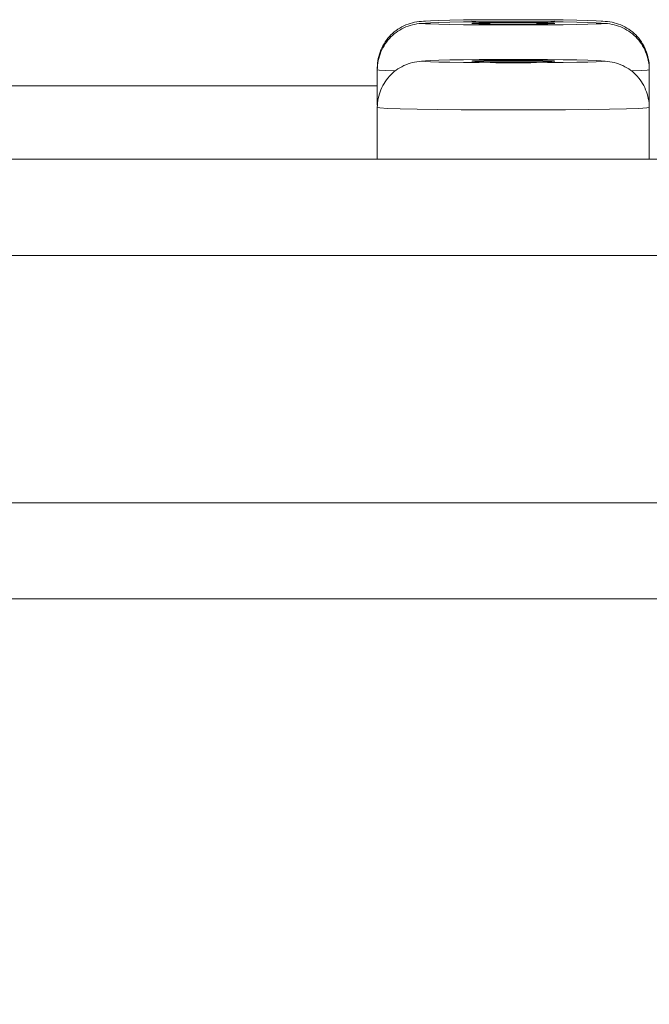
# Model space of a CAD drawing. Units: inches. Extents: x -214 to 241, y -137 to 39.
# Drawn here: x -171 to -170, y 38 to 39 of the extents above; entities that cross this region are included whole.
import ezdxf

# ---------------------------------------------------------------- set-up
doc = ezdxf.new("R2010")
doc.units = ezdxf.units.IN
doc.header["$MEASUREMENT"] = 0
doc.header["$PDMODE"] = 2
doc.header["$PDSIZE"] = 0.03
for name, color, linetype, lineweight in [('ACAD_LAYER_0 [1.2]', 7, 'Continuous', 0), ('Unnamed [1.1]', 7, 'Continuous', 0), ('Unnamed [1]', 7, 'Continuous', 0)]:
    doc.layers.add(name, color=color, linetype=linetype, lineweight=lineweight)
doc.styles.add('CK_TEXT_STYLE_0017', font='times.ttf', dxfattribs={"width": 0.75, "height": 4})
doc.styles.add('CK_TEXT_STYLE_0018', font='txt', dxfattribs={"width": 0.75, "height": 4})
doc.dimstyles.new('KEYCREATOR_DIMSTYLE', dxfattribs={"dimtxt": 4, "dimasz": 4, "dimexe": 1, "dimexo": 1, "dimgap": 1, "dimtad": 0, "dimtih": 1, "dimtoh": 1, "dimdec": 4, "dimzin": 4, "dimdsep": 46, "dimlunit": 5, "dimtxsty": 'CK_TEXT_STYLE_0017', "dimsah": 1, "dimcen": 0, "dimadec": 0, "dimazin": 0, "dimtfac": 1, "dimtdec": 4, "dimtofl": 0, "dimtmove": 0, "dimatfit": 3, "dimfxl": 1, "dimfrac": 2, "dimtolj": 1, "dimtzin": 0, "dimarcsym": 0})

# ---------------------------------------------------------------- blocks, each defined once
blk = doc.blocks.new('*D2')
at = {"layer": 'Defpoints', "color": 0}
for p in [(-170.24479, 39.28809), (-170.23846, -39.28567), (-145.87991, -39.28567)]:
    blk.add_point(p, dxfattribs=at)
at = {"layer": 'Unnamed [1]', "color": 18, "lineweight": -2, "true_color": 0x000000}
for p, q in [((-169.24479, 39.28809), (-144.87991, 39.28809)), ((-145.87991, 35.28809), (-145.87991, 6.58919)), ((-145.87991, -35.28567), (-145.87991, -5.99884)), ((-169.23846, -39.28567), (-144.87991, -39.28567))]:
    blk.add_line(p, q, dxfattribs=at)
at = {"layer": 'Unnamed [1]', "color": 18, "true_color": 0x000000}
for points in [[(-145.21325, 35.28809), (-146.54658, 35.28809), (-145.87991, 39.28809)], [(-146.54658, -35.28567), (-145.21325, -35.28567), (-145.87991, -39.28567)]]:
    blk.add_solid(points, dxfattribs=at)
at = {"layer": 'Unnamed [1]', "color": 18, "lineweight": 0, "true_color": 0x000000, "insert": (-145.87991, 0.29517), "char_height": 4, "attachment_point": 5, "line_spacing_factor": 0.96, "style": 'CK_TEXT_STYLE_0018'}
blk.add_mtext('\\A1;78-1/2\\P{OAW}', dxfattribs=at)

msp = doc.modelspace()

# ---------------------------------------------------------------- linework, layer by layer
at = {"layer": 'ACAD_LAYER_0 [1.2]', "color": 18, "linetype": 'Continuous', "lineweight": 0, "true_color": 0x000000}
for p, q in [((-170.48211, 39.24426), (-170.48214, 39.2442)), ((-170.48211, 39.24426), (-170.48214, 39.2442)), ((-170.48214, 39.2442), (-170.48214, 39.22621)), ((-170.48214, 39.2442), (-170.48214, 39.22621)), ((-170.21214, 39.2442), (-170.21218, 39.24426)), ((-170.21214, 39.2442), (-170.21218, 39.24426)), ((-170.21214, 39.24272), (-170.21214, 39.2442)), ((-170.21214, 39.24272), (-170.21214, 39.2442)), ((-170.48214, 39.24221), (-170.48214, 39.20721)), ((-170.48214, 39.24221), (-170.48214, 39.20721)), ((-170.21214, 39.20721), (-170.21214, 39.24221)), ((-170.21214, 39.20721), (-170.21214, 39.24221)), ((-171.03424, 39.22621), (-170.48214, 39.22621)), ((-171.03424, 39.22621), (-170.48214, 39.22621)), ((-170.48214, 39.22608), (-171.03424, 39.22608)), ((-170.48214, 39.22608), (-171.03424, 39.22608)), ((-170.48214, 39.20474), (-170.48214, 39.15348)), ((-170.48214, 39.20474), (-170.48214, 39.15348)), ((-170.21214, 39.15348), (-170.21214, 39.20474)), ((-170.21214, 39.15348), (-170.21214, 39.20474)), ((-183.06914, 39.15348), (-170.00514, 39.15348)), ((-183.06914, 39.15348), (-170.00514, 39.15348)), ((-170.00514, 39.05768), (-183.06914, 39.05768)), ((-170.00514, 39.05768), (-183.06914, 39.05768)), ((-176.0582, 38.81232), (-170.00514, 38.81232)), ((-176.0582, 38.81232), (-170.00514, 38.81232))]:
    msp.add_line(p, q, dxfattribs=at)
at = {"layer": 'ACAD_LAYER_0 [1.2]', "color": 18, "linetype": 'Continuous', "lineweight": 0, "true_color": 0x000000, "extrusion": (-2.24964e-32, -1.22465e-16, -1)}
for p, q in [((-170.48208, 39.20714), (-170.48214, 39.20721)), ((-170.48208, 39.20714), (-170.48214, 39.20721)), ((-170.21214, 39.20721), (-170.2122, 39.20714)), ((-170.21214, 39.20721), (-170.2122, 39.20714))]:
    msp.add_line(p, q, dxfattribs=at)
at = {"layer": 'ACAD_LAYER_0 [1.2]', "color": 18, "linetype": 'Continuous', "lineweight": 0, "true_color": 0x000000}
for points in [[(-170.43614, 39.2902), (-170.4384, 39.29011), (-170.44065, 39.28992), (-170.44289, 39.28962), (-170.44512, 39.28921), (-170.44732, 39.2887), (-170.4495, 39.28809), (-170.45164, 39.28738), (-170.45375, 39.28657), (-170.45582, 39.28566), (-170.45784, 39.28466), (-170.45981, 39.28356), (-170.46172, 39.28237), (-170.46356, 39.28109), (-170.46534, 39.27972), (-170.46704, 39.27827), (-170.46867, 39.27672), (-170.47021, 39.2751), (-170.47167, 39.27339), (-170.47304, 39.27162), (-170.47431, 39.26977), (-170.4755, 39.26786), (-170.4766, 39.26589), (-170.4776, 39.26388), (-170.47851, 39.26181), (-170.47932, 39.2597), (-170.48003, 39.25755), (-170.48065, 39.25538), (-170.48116, 39.25317), (-170.48156, 39.25095), (-170.48186, 39.24871), (-170.48206, 39.24646), (-170.48214, 39.2442)], [(-170.43614, 39.2902), (-170.4384, 39.29011), (-170.44065, 39.28992), (-170.44289, 39.28962), (-170.44512, 39.28921), (-170.44732, 39.2887), (-170.4495, 39.28809), (-170.45164, 39.28738), (-170.45375, 39.28657), (-170.45582, 39.28566), (-170.45784, 39.28466), (-170.45981, 39.28356), (-170.46172, 39.28237), (-170.46356, 39.28109), (-170.46534, 39.27972), (-170.46704, 39.27827), (-170.46867, 39.27672), (-170.47021, 39.2751), (-170.47167, 39.27339), (-170.47304, 39.27162), (-170.47431, 39.26977), (-170.4755, 39.26786), (-170.4766, 39.26589), (-170.4776, 39.26388), (-170.47851, 39.26181), (-170.47932, 39.2597), (-170.48003, 39.25755), (-170.48065, 39.25538), (-170.48116, 39.25317), (-170.48156, 39.25095), (-170.48186, 39.24871), (-170.48206, 39.24646), (-170.48214, 39.2442)], [(-170.43614, 39.2882), (-170.4384, 39.28812), (-170.44065, 39.28792), (-170.44289, 39.28762), (-170.44511, 39.28722), (-170.44732, 39.28671), (-170.4495, 39.2861), (-170.45164, 39.28539), (-170.45375, 39.28458), (-170.45582, 39.28367), (-170.45784, 39.28266), (-170.4598, 39.28157), (-170.46171, 39.28038), (-170.46356, 39.2791), (-170.46534, 39.27773), (-170.46704, 39.27627), (-170.46867, 39.27473), (-170.47021, 39.27311), (-170.47166, 39.2714), (-170.47303, 39.26962), (-170.47431, 39.26778), (-170.4755, 39.26587), (-170.4766, 39.2639), (-170.4776, 39.26188), (-170.47851, 39.25982), (-170.47932, 39.25771), (-170.48003, 39.25556), (-170.48065, 39.25339), (-170.48115, 39.25118), (-170.48156, 39.24896), (-170.48186, 39.24672), (-170.48206, 39.24447), (-170.48214, 39.24221)], [(-170.43614, 39.2882), (-170.4384, 39.28812), (-170.44065, 39.28792), (-170.44289, 39.28762), (-170.44511, 39.28722), (-170.44732, 39.28671), (-170.4495, 39.2861), (-170.45164, 39.28539), (-170.45375, 39.28458), (-170.45582, 39.28367), (-170.45784, 39.28266), (-170.4598, 39.28157), (-170.46171, 39.28038), (-170.46356, 39.2791), (-170.46534, 39.27773), (-170.46704, 39.27627), (-170.46867, 39.27473), (-170.47021, 39.27311), (-170.47166, 39.2714), (-170.47303, 39.26962), (-170.47431, 39.26778), (-170.4755, 39.26587), (-170.4766, 39.2639), (-170.4776, 39.26188), (-170.47851, 39.25982), (-170.47932, 39.25771), (-170.48003, 39.25556), (-170.48065, 39.25339), (-170.48115, 39.25118), (-170.48156, 39.24896), (-170.48186, 39.24672), (-170.48206, 39.24447), (-170.48214, 39.24221)], [(-170.43614, 39.2902), (-170.43443, 39.29051), (-170.42937, 39.29082), (-170.42114, 39.2911), (-170.41007, 39.29135), (-170.39659, 39.29155), (-170.3812, 39.2917), (-170.3645, 39.2918), (-170.34714, 39.29183), (-170.32978, 39.2918), (-170.31308, 39.2917), (-170.2977, 39.29155), (-170.28421, 39.29135), (-170.27314, 39.2911), (-170.26492, 39.29082), (-170.25985, 39.29051), (-170.25814, 39.2902)], [(-170.43614, 39.2902), (-170.43443, 39.29051), (-170.42937, 39.29082), (-170.42114, 39.2911), (-170.41007, 39.29135), (-170.39659, 39.29155), (-170.3812, 39.2917), (-170.3645, 39.2918), (-170.34714, 39.29183), (-170.32978, 39.2918), (-170.31308, 39.2917), (-170.2977, 39.29155), (-170.28421, 39.29135), (-170.27314, 39.2911), (-170.26492, 39.29082), (-170.25985, 39.29051), (-170.25814, 39.2902)], [(-170.25814, 39.2882), (-170.25985, 39.28852), (-170.26492, 39.28882), (-170.27314, 39.28911), (-170.28421, 39.28935), (-170.2977, 39.28956), (-170.31308, 39.28971), (-170.32978, 39.2898), (-170.34714, 39.28983), (-170.3645, 39.2898), (-170.3812, 39.28971), (-170.39659, 39.28956), (-170.41007, 39.28935), (-170.42114, 39.28911), (-170.42937, 39.28882), (-170.43443, 39.28852), (-170.43614, 39.2882)], [(-170.25814, 39.2882), (-170.25985, 39.28852), (-170.26492, 39.28882), (-170.27314, 39.28911), (-170.28421, 39.28935), (-170.2977, 39.28956), (-170.31308, 39.28971), (-170.32978, 39.2898), (-170.34714, 39.28983), (-170.3645, 39.2898), (-170.3812, 39.28971), (-170.39659, 39.28956), (-170.41007, 39.28935), (-170.42114, 39.28911), (-170.42937, 39.28882), (-170.43443, 39.28852), (-170.43614, 39.2882)], [(-170.30589, 39.2882), (-170.30668, 39.28835), (-170.30903, 39.28849), (-170.31284, 39.28862), (-170.31797, 39.28874), (-170.32422, 39.28883), (-170.33136, 39.2889), (-170.33909, 39.28894), (-170.34714, 39.28896), (-170.35519, 39.28894), (-170.36293, 39.2889), (-170.37006, 39.28883), (-170.37631, 39.28874), (-170.38144, 39.28862), (-170.38525, 39.28849), (-170.3876, 39.28835), (-170.38839, 39.2882)], [(-170.30589, 39.2882), (-170.30668, 39.28835), (-170.30903, 39.28849), (-170.31284, 39.28862), (-170.31797, 39.28874), (-170.32422, 39.28883), (-170.33136, 39.2889), (-170.33909, 39.28894), (-170.34714, 39.28896), (-170.35519, 39.28894), (-170.36293, 39.2889), (-170.37006, 39.28883), (-170.37631, 39.28874), (-170.38144, 39.28862), (-170.38525, 39.28849), (-170.3876, 39.28835), (-170.38839, 39.2882)], [(-170.38673, 39.29001), (-170.38674, 39.29001), (-170.38674, 39.29001), (-170.38673, 39.29001), (-170.38672, 39.29001), (-170.3867, 39.29001), (-170.38667, 39.29001), (-170.38664, 39.29), (-170.38661, 39.29), (-170.38656, 39.28999), (-170.38652, 39.28999), (-170.38646, 39.28998), (-170.3864, 39.28997), (-170.38634, 39.28995), (-170.38627, 39.28994), (-170.38619, 39.28992), (-170.38611, 39.28991), (-170.38602, 39.28989), (-170.38593, 39.28986), (-170.38583, 39.28984), (-170.38573, 39.28981), (-170.38562, 39.28978), (-170.38551, 39.28975), (-170.38539, 39.28971), (-170.38527, 39.28968)], [(-170.38673, 39.29001), (-170.38674, 39.29001), (-170.38674, 39.29001), (-170.38673, 39.29001), (-170.38672, 39.29001), (-170.3867, 39.29001), (-170.38667, 39.29001), (-170.38664, 39.29), (-170.38661, 39.29), (-170.38656, 39.28999), (-170.38652, 39.28999), (-170.38646, 39.28998), (-170.3864, 39.28997), (-170.38634, 39.28995), (-170.38627, 39.28994), (-170.38619, 39.28992), (-170.38611, 39.28991), (-170.38602, 39.28989), (-170.38593, 39.28986), (-170.38583, 39.28984), (-170.38573, 39.28981), (-170.38562, 39.28978), (-170.38551, 39.28975), (-170.38539, 39.28971), (-170.38527, 39.28968)], [(-170.38673, 39.28802), (-170.38673, 39.28802), (-170.38673, 39.28802), (-170.38674, 39.28802), (-170.38674, 39.28802), (-170.38674, 39.28802), (-170.38674, 39.28802), (-170.38674, 39.28802), (-170.38674, 39.28802), (-170.38673, 39.28802), (-170.38673, 39.28802), (-170.38673, 39.28802), (-170.38672, 39.28802), (-170.38672, 39.28802), (-170.38671, 39.28802), (-170.3867, 39.28801), (-170.3867, 39.28801), (-170.38669, 39.28801), (-170.38668, 39.28801), (-170.38666, 39.28801), (-170.38665, 39.28801), (-170.38664, 39.28801), (-170.38662, 39.288), (-170.38661, 39.288), (-170.38659, 39.288)], [(-170.38673, 39.28802), (-170.38673, 39.28802), (-170.38673, 39.28802), (-170.38674, 39.28802), (-170.38674, 39.28802), (-170.38674, 39.28802), (-170.38674, 39.28802), (-170.38674, 39.28802), (-170.38674, 39.28802), (-170.38673, 39.28802), (-170.38673, 39.28802), (-170.38673, 39.28802), (-170.38672, 39.28802), (-170.38672, 39.28802), (-170.38671, 39.28802), (-170.3867, 39.28801), (-170.3867, 39.28801), (-170.38669, 39.28801), (-170.38668, 39.28801), (-170.38666, 39.28801), (-170.38665, 39.28801), (-170.38664, 39.28801), (-170.38662, 39.288), (-170.38661, 39.288), (-170.38659, 39.288)], [(-170.30889, 39.28971), (-170.30877, 39.28975), (-170.30866, 39.28978), (-170.30856, 39.28981), (-170.30846, 39.28984), (-170.30837, 39.28986), (-170.30828, 39.28988), (-170.3082, 39.2899), (-170.30812, 39.28992), (-170.30805, 39.28994), (-170.30798, 39.28995), (-170.30792, 39.28996), (-170.30786, 39.28997), (-170.30781, 39.28998), (-170.30776, 39.28999), (-170.30772, 39.29), (-170.30768, 39.29), (-170.30765, 39.29), (-170.30762, 39.29001), (-170.3076, 39.29001), (-170.30758, 39.29001), (-170.30756, 39.29001), (-170.30755, 39.29001), (-170.30755, 39.29001), (-170.30755, 39.29001)], [(-170.30889, 39.28971), (-170.30877, 39.28975), (-170.30866, 39.28978), (-170.30856, 39.28981), (-170.30846, 39.28984), (-170.30837, 39.28986), (-170.30828, 39.28988), (-170.3082, 39.2899), (-170.30812, 39.28992), (-170.30805, 39.28994), (-170.30798, 39.28995), (-170.30792, 39.28996), (-170.30786, 39.28997), (-170.30781, 39.28998), (-170.30776, 39.28999), (-170.30772, 39.29), (-170.30768, 39.29), (-170.30765, 39.29), (-170.30762, 39.29001), (-170.3076, 39.29001), (-170.30758, 39.29001), (-170.30756, 39.29001), (-170.30755, 39.29001), (-170.30755, 39.29001), (-170.30755, 39.29001)], [(-170.30768, 39.288), (-170.30767, 39.288), (-170.30766, 39.288), (-170.30764, 39.28801), (-170.30763, 39.28801), (-170.30762, 39.28801), (-170.30762, 39.28801), (-170.30761, 39.28801), (-170.3076, 39.28801), (-170.30759, 39.28801), (-170.30759, 39.28801), (-170.30758, 39.28801), (-170.30757, 39.28802), (-170.30757, 39.28802), (-170.30756, 39.28802), (-170.30756, 39.28802), (-170.30756, 39.28802), (-170.30755, 39.28802), (-170.30755, 39.28802), (-170.30755, 39.28802), (-170.30755, 39.28802), (-170.30755, 39.28802), (-170.30755, 39.28802), (-170.30755, 39.28802), (-170.30755, 39.28802)], [(-170.30768, 39.288), (-170.30767, 39.288), (-170.30766, 39.288), (-170.30764, 39.28801), (-170.30763, 39.28801), (-170.30762, 39.28801), (-170.30762, 39.28801), (-170.30761, 39.28801), (-170.3076, 39.28801), (-170.30759, 39.28801), (-170.30759, 39.28801), (-170.30758, 39.28801), (-170.30757, 39.28802), (-170.30757, 39.28802), (-170.30756, 39.28802), (-170.30756, 39.28802), (-170.30756, 39.28802), (-170.30755, 39.28802), (-170.30755, 39.28802), (-170.30755, 39.28802), (-170.30755, 39.28802), (-170.30755, 39.28802), (-170.30755, 39.28802), (-170.30755, 39.28802), (-170.30755, 39.28802)], [(-170.21214, 39.2442), (-170.21223, 39.24646), (-170.21242, 39.24871), (-170.21272, 39.25095), (-170.21312, 39.25317), (-170.21363, 39.25538), (-170.21424, 39.25755), (-170.21495, 39.2597), (-170.21577, 39.26181), (-170.21667, 39.26388), (-170.21768, 39.26589), (-170.21877, 39.26786), (-170.21996, 39.26977), (-170.22125, 39.27162), (-170.22261, 39.27339), (-170.22407, 39.2751), (-170.22561, 39.27672), (-170.22724, 39.27827), (-170.22894, 39.27972), (-170.23072, 39.28109), (-170.23257, 39.28237), (-170.23448, 39.28356), (-170.23645, 39.28466), (-170.23846, 39.28566), (-170.24053, 39.28657), (-170.24264, 39.28738), (-170.24479, 39.28809), (-170.24696, 39.2887), (-170.24917, 39.28921), (-170.25139, 39.28962), (-170.25363, 39.28992), (-170.25588, 39.29011), (-170.25814, 39.2902)], [(-170.21214, 39.2442), (-170.21223, 39.24646), (-170.21242, 39.24871), (-170.21272, 39.25095), (-170.21312, 39.25317), (-170.21363, 39.25538), (-170.21424, 39.25755), (-170.21495, 39.2597), (-170.21577, 39.26181), (-170.21667, 39.26388), (-170.21768, 39.26589), (-170.21877, 39.26786), (-170.21996, 39.26977), (-170.22125, 39.27162), (-170.22261, 39.27339), (-170.22407, 39.2751), (-170.22561, 39.27672), (-170.22724, 39.27827), (-170.22894, 39.27972), (-170.23072, 39.28109), (-170.23257, 39.28237), (-170.23448, 39.28356), (-170.23645, 39.28466), (-170.23846, 39.28566), (-170.24053, 39.28657), (-170.24264, 39.28738), (-170.24479, 39.28809), (-170.24696, 39.2887), (-170.24917, 39.28921), (-170.25139, 39.28962), (-170.25363, 39.28992), (-170.25588, 39.29011), (-170.25814, 39.2902)], [(-170.21214, 39.24221), (-170.21223, 39.24447), (-170.21242, 39.24672), (-170.21272, 39.24896), (-170.21312, 39.25118), (-170.21363, 39.25339), (-170.21424, 39.25556), (-170.21496, 39.25771), (-170.21577, 39.25982), (-170.21667, 39.26188), (-170.21768, 39.2639), (-170.21878, 39.26587), (-170.21997, 39.26778), (-170.22125, 39.26962), (-170.22262, 39.2714), (-170.22407, 39.2731), (-170.22562, 39.27473), (-170.22724, 39.27627), (-170.22895, 39.27773), (-170.23072, 39.2791), (-170.23257, 39.28038), (-170.23448, 39.28157), (-170.23645, 39.28266), (-170.23847, 39.28367), (-170.24053, 39.28458), (-170.24264, 39.28539), (-170.24479, 39.2861), (-170.24696, 39.28671), (-170.24917, 39.28722), (-170.25139, 39.28762), (-170.25363, 39.28792), (-170.25588, 39.28812), (-170.25814, 39.2882)], [(-170.21214, 39.24221), (-170.21223, 39.24447), (-170.21242, 39.24672), (-170.21272, 39.24896), (-170.21312, 39.25118), (-170.21363, 39.25339), (-170.21424, 39.25556), (-170.21496, 39.25771), (-170.21577, 39.25982), (-170.21667, 39.26188), (-170.21768, 39.2639), (-170.21878, 39.26587), (-170.21997, 39.26778), (-170.22125, 39.26962), (-170.22262, 39.2714), (-170.22407, 39.2731), (-170.22562, 39.27473), (-170.22724, 39.27627), (-170.22895, 39.27773), (-170.23072, 39.2791), (-170.23257, 39.28038), (-170.23448, 39.28157), (-170.23645, 39.28266), (-170.23847, 39.28367), (-170.24053, 39.28458), (-170.24264, 39.28539), (-170.24479, 39.2861), (-170.24696, 39.28671), (-170.24917, 39.28722), (-170.25139, 39.28762), (-170.25363, 39.28792), (-170.25588, 39.28812), (-170.25814, 39.2882)], [(-170.43614, 39.25074), (-170.4384, 39.25065), (-170.44065, 39.25046), (-170.44289, 39.25016), (-170.44512, 39.24976), (-170.44732, 39.24925), (-170.4495, 39.24864), (-170.45164, 39.24793), (-170.45375, 39.24712), (-170.45582, 39.24621), (-170.45784, 39.2452), (-170.45981, 39.24411), (-170.46172, 39.24292), (-170.46356, 39.24163), (-170.46534, 39.24026), (-170.46704, 39.23881), (-170.46867, 39.23726), (-170.47021, 39.23564), (-170.47167, 39.23393), (-170.47304, 39.23216), (-170.47431, 39.23031), (-170.4755, 39.2284), (-170.4766, 39.22643), (-170.4776, 39.22442), (-170.47851, 39.22235), (-170.47932, 39.22024), (-170.48003, 39.21809), (-170.48065, 39.21592), (-170.48116, 39.21371), (-170.48156, 39.21149), (-170.48186, 39.20925), (-170.48206, 39.207), (-170.48214, 39.20474)], [(-170.43614, 39.25074), (-170.4384, 39.25065), (-170.44065, 39.25046), (-170.44289, 39.25016), (-170.44512, 39.24976), (-170.44732, 39.24925), (-170.4495, 39.24864), (-170.45164, 39.24793), (-170.45375, 39.24712), (-170.45582, 39.24621), (-170.45784, 39.2452), (-170.45981, 39.24411), (-170.46172, 39.24292), (-170.46356, 39.24163), (-170.46534, 39.24026), (-170.46704, 39.23881), (-170.46867, 39.23726), (-170.47021, 39.23564), (-170.47167, 39.23393), (-170.47304, 39.23216), (-170.47431, 39.23031), (-170.4755, 39.2284), (-170.4766, 39.22643), (-170.4776, 39.22442), (-170.47851, 39.22235), (-170.47932, 39.22024), (-170.48003, 39.21809), (-170.48065, 39.21592), (-170.48116, 39.21371), (-170.48156, 39.21149), (-170.48186, 39.20925), (-170.48206, 39.207), (-170.48214, 39.20474)], [(-170.25814, 39.25074), (-170.25985, 39.25105), (-170.26492, 39.25136), (-170.27314, 39.25164), (-170.28421, 39.25189), (-170.2977, 39.25209), (-170.31308, 39.25224), (-170.32978, 39.25234), (-170.34714, 39.25237), (-170.3645, 39.25234), (-170.3812, 39.25224), (-170.39659, 39.25209), (-170.41007, 39.25189), (-170.42114, 39.25164), (-170.42937, 39.25136), (-170.43443, 39.25105), (-170.43614, 39.25074)], [(-170.25814, 39.25074), (-170.25985, 39.25105), (-170.26492, 39.25136), (-170.27314, 39.25164), (-170.28421, 39.25189), (-170.2977, 39.25209), (-170.31308, 39.25224), (-170.32978, 39.25234), (-170.34714, 39.25237), (-170.3645, 39.25234), (-170.3812, 39.25224), (-170.39659, 39.25209), (-170.41007, 39.25189), (-170.42114, 39.25164), (-170.42937, 39.25136), (-170.43443, 39.25105), (-170.43614, 39.25074)], [(-170.30589, 39.25074), (-170.30668, 39.25088), (-170.30903, 39.25103), (-170.31284, 39.25116), (-170.31797, 39.25127), (-170.32422, 39.25136), (-170.33136, 39.25143), (-170.33909, 39.25148), (-170.34714, 39.25149), (-170.35519, 39.25148), (-170.36293, 39.25143), (-170.37006, 39.25136), (-170.37631, 39.25127), (-170.38144, 39.25116), (-170.38525, 39.25103), (-170.3876, 39.25088), (-170.38839, 39.25074)], [(-170.30589, 39.25074), (-170.30668, 39.25088), (-170.30903, 39.25103), (-170.31284, 39.25116), (-170.31797, 39.25127), (-170.32422, 39.25136), (-170.33136, 39.25143), (-170.33909, 39.25148), (-170.34714, 39.25149), (-170.35519, 39.25148), (-170.36293, 39.25143), (-170.37006, 39.25136), (-170.37631, 39.25127), (-170.38144, 39.25116), (-170.38525, 39.25103), (-170.3876, 39.25088), (-170.38839, 39.25074)], [(-170.38674, 39.25055), (-170.38674, 39.25055), (-170.38674, 39.25055), (-170.38674, 39.25055), (-170.38674, 39.25055), (-170.38673, 39.25055), (-170.38673, 39.25055), (-170.38673, 39.25055), (-170.38673, 39.25055), (-170.38672, 39.25055), (-170.38672, 39.25055), (-170.38672, 39.25055), (-170.38671, 39.25055), (-170.3867, 39.25055), (-170.3867, 39.25055), (-170.38669, 39.25055), (-170.38669, 39.25055), (-170.38668, 39.25055), (-170.38667, 39.25054), (-170.38666, 39.25054), (-170.38665, 39.25054), (-170.38664, 39.25054), (-170.38663, 39.25054), (-170.38662, 39.25054), (-170.3866, 39.25054)], [(-170.38674, 39.25055), (-170.38674, 39.25055), (-170.38674, 39.25055), (-170.38674, 39.25055), (-170.38674, 39.25055), (-170.38673, 39.25055), (-170.38673, 39.25055), (-170.38673, 39.25055), (-170.38673, 39.25055), (-170.38672, 39.25055), (-170.38672, 39.25055), (-170.38672, 39.25055), (-170.38671, 39.25055), (-170.3867, 39.25055), (-170.3867, 39.25055), (-170.38669, 39.25055), (-170.38669, 39.25055), (-170.38668, 39.25055), (-170.38667, 39.25054), (-170.38666, 39.25054), (-170.38665, 39.25054), (-170.38664, 39.25054), (-170.38663, 39.25054), (-170.38662, 39.25054), (-170.3866, 39.25054)], [(-170.30769, 39.25053), (-170.30768, 39.25054), (-170.30766, 39.25054), (-170.30765, 39.25054), (-170.30763, 39.25054), (-170.30762, 39.25054), (-170.30761, 39.25055), (-170.3076, 39.25055), (-170.30759, 39.25055), (-170.30758, 39.25055), (-170.30757, 39.25055), (-170.30757, 39.25055), (-170.30756, 39.25055), (-170.30756, 39.25055), (-170.30755, 39.25055), (-170.30755, 39.25055), (-170.30755, 39.25055), (-170.30755, 39.25055), (-170.30754, 39.25055), (-170.30754, 39.25055), (-170.30755, 39.25055), (-170.30755, 39.25055), (-170.30755, 39.25055), (-170.30755, 39.25055), (-170.30755, 39.25055)], [(-170.30769, 39.25053), (-170.30768, 39.25054), (-170.30766, 39.25054), (-170.30765, 39.25054), (-170.30763, 39.25054), (-170.30762, 39.25054), (-170.30761, 39.25055), (-170.3076, 39.25055), (-170.30759, 39.25055), (-170.30758, 39.25055), (-170.30757, 39.25055), (-170.30757, 39.25055), (-170.30756, 39.25055), (-170.30756, 39.25055), (-170.30755, 39.25055), (-170.30755, 39.25055), (-170.30755, 39.25055), (-170.30755, 39.25055), (-170.30754, 39.25055), (-170.30754, 39.25055), (-170.30755, 39.25055), (-170.30755, 39.25055), (-170.30755, 39.25055), (-170.30755, 39.25055), (-170.30755, 39.25055)], [(-170.21214, 39.20474), (-170.21223, 39.207), (-170.21242, 39.20925), (-170.21272, 39.21149), (-170.21312, 39.21371), (-170.21363, 39.21592), (-170.21424, 39.21809), (-170.21495, 39.22024), (-170.21577, 39.22235), (-170.21667, 39.22442), (-170.21768, 39.22643), (-170.21877, 39.2284), (-170.21996, 39.23031), (-170.22125, 39.23216), (-170.22261, 39.23393), (-170.22407, 39.23564), (-170.22561, 39.23726), (-170.22724, 39.23881), (-170.22894, 39.24026), (-170.23072, 39.24163), (-170.23257, 39.24291), (-170.23448, 39.2441), (-170.23645, 39.2452), (-170.23846, 39.24621), (-170.24053, 39.24712), (-170.24264, 39.24793), (-170.24479, 39.24864), (-170.24696, 39.24925), (-170.24917, 39.24976), (-170.25139, 39.25016), (-170.25363, 39.25046), (-170.25588, 39.25065), (-170.25814, 39.25074)], [(-170.21214, 39.20474), (-170.21223, 39.207), (-170.21242, 39.20925), (-170.21272, 39.21149), (-170.21312, 39.21371), (-170.21363, 39.21592), (-170.21424, 39.21809), (-170.21495, 39.22024), (-170.21577, 39.22235), (-170.21667, 39.22442), (-170.21768, 39.22643), (-170.21877, 39.2284), (-170.21996, 39.23031), (-170.22125, 39.23216), (-170.22261, 39.23393), (-170.22407, 39.23564), (-170.22561, 39.23726), (-170.22724, 39.23881), (-170.22894, 39.24026), (-170.23072, 39.24163), (-170.23257, 39.24291), (-170.23448, 39.2441), (-170.23645, 39.2452), (-170.23846, 39.24621), (-170.24053, 39.24712), (-170.24264, 39.24793), (-170.24479, 39.24864), (-170.24696, 39.24925), (-170.24917, 39.24976), (-170.25139, 39.25016), (-170.25363, 39.25046), (-170.25588, 39.25065), (-170.25814, 39.25074)]]:
    msp.add_lwpolyline(points, dxfattribs=at)
at = {"layer": 'ACAD_LAYER_0 [1.2]', "color": 18, "linetype": 'Continuous', "lineweight": 0, "true_color": 0x000000, "extrusion": (0, 0, -1)}
for points in [[(170.43614, 39.2882), (170.43443, 39.28788), (170.42937, 39.28758), (170.42114, 39.28729), (170.41007, 39.28705), (170.39659, 39.28684), (170.3812, 39.28669), (170.3645, 39.2866), (170.34714, 39.28657), (170.32978, 39.2866), (170.31308, 39.28669), (170.2977, 39.28684), (170.28421, 39.28705), (170.27314, 39.28729), (170.26492, 39.28758), (170.25985, 39.28788), (170.25814, 39.2882)], [(170.43614, 39.2882), (170.43443, 39.28788), (170.42937, 39.28758), (170.42114, 39.28729), (170.41007, 39.28705), (170.39659, 39.28684), (170.3812, 39.28669), (170.3645, 39.2866), (170.34714, 39.28657), (170.32978, 39.2866), (170.31308, 39.28669), (170.2977, 39.28684), (170.28421, 39.28705), (170.27314, 39.28729), (170.26492, 39.28758), (170.25985, 39.28788), (170.25814, 39.2882)], [(170.37925, 39.28972), (170.38424, 39.28987), (170.38734, 39.29003), (170.38839, 39.2902)], [(170.37925, 39.28972), (170.38424, 39.28987), (170.38734, 39.29003), (170.38839, 39.2902)], [(170.38839, 39.2882), (170.3876, 39.28805), (170.38525, 39.28791), (170.38144, 39.28778), (170.37631, 39.28767), (170.37006, 39.28757), (170.36293, 39.2875), (170.35519, 39.28746), (170.34714, 39.28744), (170.33909, 39.28746), (170.33136, 39.2875), (170.32422, 39.28757), (170.31797, 39.28767), (170.31284, 39.28778), (170.30903, 39.28791), (170.30668, 39.28805), (170.30589, 39.2882)], [(170.38839, 39.2882), (170.3876, 39.28805), (170.38525, 39.28791), (170.38144, 39.28778), (170.37631, 39.28767), (170.37006, 39.28757), (170.36293, 39.2875), (170.35519, 39.28746), (170.34714, 39.28744), (170.33909, 39.28746), (170.33136, 39.2875), (170.32422, 39.28757), (170.31797, 39.28767), (170.31284, 39.28778), (170.30903, 39.28791), (170.30668, 39.28805), (170.30589, 39.2882)], [(170.30589, 39.2902), (170.30694, 39.29003), (170.31004, 39.28987), (170.31503, 39.28972)], [(170.30589, 39.2902), (170.30694, 39.29003), (170.31004, 39.28987), (170.31503, 39.28972)], [(170.43614, 39.25074), (170.43443, 39.25042), (170.42937, 39.25011), (170.42114, 39.24983), (170.41007, 39.24958), (170.39659, 39.24938), (170.3812, 39.24923), (170.3645, 39.24914), (170.34714, 39.2491), (170.32978, 39.24914), (170.31308, 39.24923), (170.2977, 39.24938), (170.28421, 39.24958), (170.27314, 39.24983), (170.26492, 39.25011), (170.25985, 39.25042), (170.25814, 39.25074)], [(170.43614, 39.25074), (170.43443, 39.25042), (170.42937, 39.25011), (170.42114, 39.24983), (170.41007, 39.24958), (170.39659, 39.24938), (170.3812, 39.24923), (170.3645, 39.24914), (170.34714, 39.2491), (170.32978, 39.24914), (170.31308, 39.24923), (170.2977, 39.24938), (170.28421, 39.24958), (170.27314, 39.24983), (170.26492, 39.25011), (170.25985, 39.25042), (170.25814, 39.25074)], [(170.38839, 39.25074), (170.3876, 39.25059), (170.38525, 39.25045), (170.38144, 39.25032), (170.37631, 39.2502), (170.37006, 39.25011), (170.36293, 39.25004), (170.35519, 39.24999), (170.34714, 39.24998), (170.33909, 39.24999), (170.33136, 39.25004), (170.32422, 39.25011), (170.31797, 39.2502), (170.31284, 39.25032), (170.30903, 39.25045), (170.30668, 39.25059), (170.30589, 39.25074)], [(170.38839, 39.25074), (170.3876, 39.25059), (170.38525, 39.25045), (170.38144, 39.25032), (170.37631, 39.2502), (170.37006, 39.25011), (170.36293, 39.25004), (170.35519, 39.24999), (170.34714, 39.24998), (170.33909, 39.24999), (170.33136, 39.25004), (170.32422, 39.25011), (170.31797, 39.2502), (170.31284, 39.25032), (170.30903, 39.25045), (170.30668, 39.25059), (170.30589, 39.25074)], [(170.4645, 39.24099), (170.4742, 39.24137), (170.48014, 39.24178), (170.48214, 39.24221)], [(170.4645, 39.24099), (170.4742, 39.24137), (170.48014, 39.24178), (170.48214, 39.24221)], [(170.21214, 39.24221), (170.21414, 39.24178), (170.22009, 39.24137), (170.22981, 39.24098)], [(170.21214, 39.24221), (170.21414, 39.24178), (170.22009, 39.24137), (170.22981, 39.24098)], [(170.21214, 39.20474), (170.21474, 39.20426), (170.22242, 39.2038), (170.23489, 39.20337), (170.25168, 39.20299), (170.27214, 39.20269), (170.29548, 39.20246), (170.3208, 39.20232), (170.34714, 39.20227), (170.37348, 39.20232), (170.3988, 39.20246), (170.42214, 39.20269), (170.4426, 39.20299), (170.45939, 39.20337), (170.47187, 39.2038), (170.47955, 39.20426), (170.48214, 39.20474)], [(170.21214, 39.20474), (170.21474, 39.20426), (170.22242, 39.2038), (170.23489, 39.20337), (170.25168, 39.20299), (170.27214, 39.20269), (170.29548, 39.20246), (170.3208, 39.20232), (170.34714, 39.20227), (170.37348, 39.20232), (170.3988, 39.20246), (170.42214, 39.20269), (170.4426, 39.20299), (170.45939, 39.20337), (170.47187, 39.2038), (170.47955, 39.20426), (170.48214, 39.20474)]]:
    msp.add_lwpolyline(points, dxfattribs=at)
at = {"layer": 'Unnamed [1.1]', "color": 18, "linetype": 'Continuous', "lineweight": 0, "true_color": 0x000000}
msp.add_line((-213.06955, 38.71708), (-169.0619, 38.71708), dxfattribs=at)
msp.add_line((-213.06955, 38.71708), (-169.0619, 38.71708), dxfattribs=at)

# ---------------------------------------------------------------- dimensions: what is measured, and where the dimension line sits
at = {"layer": 'Unnamed [1]', "color": 18, "lineweight": 0, "true_color": 0x000000}
dim = msp.add_linear_dim(base=(-145.87991, -39.28567), p1=(-170.24479, 39.28809), p2=(-170.23846, -39.28567), angle=90, text='78-1/2\\P{OAW}', dimstyle='KEYCREATOR_DIMSTYLE', override={"dimtxsty": 'CK_TEXT_STYLE_0018'}, dxfattribs=at)
dim.commit()
dim.dimension.update_dxf_attribs({"geometry": '*D2', "text_midpoint": (-145.87991, 0.29517), "dimtype": 160, "text_rotation": 360})

doc.saveas('drawing.dxf')
